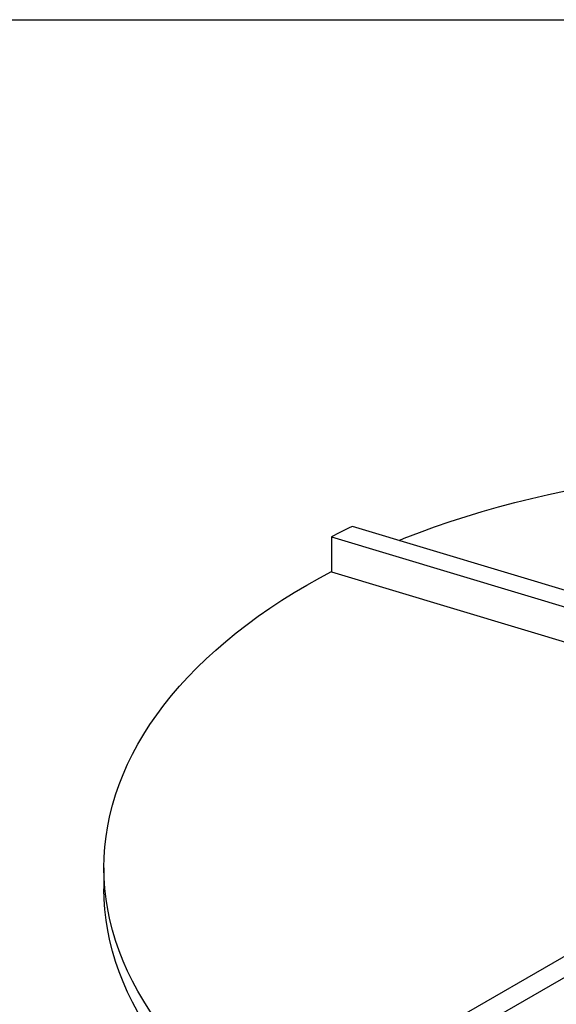
# Model space of a CAD drawing. Units: millimetres. Extents: x 500 to 20500, y 500 to 14350.
# Drawn here: x 14282 to 15537, y 12046 to 14350 of the extents above; entities that cross this region are included whole.
import ezdxf

# ---------------------------------------------------------------- set-up
doc = ezdxf.new("R2010")
doc.units = ezdxf.units.MM
doc.header["$LTSCALE"] = 50
doc.linetypes.add('SLD-Solid', pattern=[0])

msp = doc.modelspace()

# ---------------------------------------------------------------- linework, layer by layer
at = {"color": 7, "linetype": 'SLD-Solid', "lineweight": 25}
for p, q in [((500, 14350), (20500, 14350)), ((15626.9, 12993.9), (15059.8, 13164.5)), ((15010.9, 13140.1), (15010.9, 13058.4)), ((15010.9, 13140.1), (15661.7, 12944.3)), ((15010.9, 13058.4), (15675.8, 12858.4)), ((14478.8, 12365.7), (14478.8, 12316.7)), ((15907.5, 12361.4), (14927.5, 11795.7)), ((14969.9, 11771.2), (15949.9, 12337))]:
    msp.add_line(p, q, dxfattribs=at)
at = {"color": 7, "linetype": 'SLD-Solid', "lineweight": 25, "flags": 128}
for points in [[(15169, 13131.6), (15181.2, 13136.5), (15216.5, 13150.1), (15252.3, 13163.1), (15288.8, 13175.7), (15325.8, 13187.6), (15363.3, 13199), (15401.4, 13209.8), (15439.9, 13220.1), (15478.8, 13229.8), (15518.2, 13238.8), (15558, 13247.3), (15571.5, 13250)], [(15059.8, 13164.5), (15053.6, 13161.5), (15047.4, 13158.5), (15041.3, 13155.5), (15035.1, 13152.4), (15029, 13149.4), (15023, 13146.3), (15016.9, 13143.2), (15010.9, 13140.1)], [(14953.3, 13027), (14983.7, 13044.1), (15010.9, 13058.7)], [(14927.5, 11719.7), (14923.7, 11722), (14894.9, 11740), (14866.9, 11758.4), (14839.8, 11777.2), (14813.6, 11796.4), (14788.2, 11816), (14763.7, 11836), (14740.1, 11856.4), (14717.5, 11877.1), (14695.8, 11898.1), (14675.1, 11919.5), (14655.4, 11941.2), (14636.6, 11963.1), (14618.8, 11985.4), (14602.1, 12007.8), (14586.4, 12030.6), (14571.7, 12053.6), (14558.1, 12076.7), (14545.5, 12100.1), (14534, 12123.7), (14523.6, 12147.4), (14514.2, 12171.3), (14505.9, 12195.3), (14498.7, 12219.4), (14492.7, 12243.7), (14487.7, 12268), (14483.8, 12292.4), (14481, 12316.8), (14479.3, 12341.3), (14478.8, 12365.7), (14479.3, 12390.2), (14481, 12414.7), (14483.8, 12439.1), (14487.7, 12463.5), (14492.7, 12487.8), (14498.7, 12512), (14505.9, 12536.2), (14514.2, 12560.2), (14523.6, 12584.1), (14534, 12607.8), (14545.5, 12631.4), (14558.1, 12654.7), (14571.7, 12677.9), (14586.4, 12700.9), (14602.1, 12723.6), (14618.8, 12746.1), (14636.6, 12768.4), (14655.4, 12790.3), (14675.1, 12812), (14695.8, 12833.3), (14717.5, 12854.4), (14740.1, 12875.1), (14763.7, 12895.4), (14788.2, 12915.4), (14813.6, 12935.1), (14839.8, 12954.3), (14866.9, 12973.1), (14894.9, 12991.5), (14923.7, 13009.5), (14953.3, 13027)], [(17718.8, 12316.7), (17718.2, 12292.3), (17716.6, 12267.8), (17713.8, 12243.4), (17709.9, 12219), (17704.9, 12194.7), (17698.8, 12170.4), (17691.7, 12146.3), (17683.4, 12122.3), (17674, 12098.4), (17663.6, 12074.7), (17652.1, 12051.1), (17639.5, 12027.8), (17625.9, 12004.6), (17611.2, 11981.6), (17595.5, 11958.9), (17578.7, 11936.4), (17561, 11914.1), (17542.2, 11892.2), (17522.5, 11870.5), (17501.8, 11849.1), (17480.1, 11828.1), (17457.4, 11807.4), (17433.9, 11787), (17409.4, 11767), (17384, 11747.4), (17357.8, 11728.2), (17330.6, 11709.4), (17302.7, 11691), (17273.9, 11673), (17244.3, 11655.5), (17213.9, 11638.4), (17182.8, 11621.8), (17150.9, 11605.6), (17118.3, 11590), (17085, 11574.8), (17051, 11560.1), (17016.4, 11546), (16981.1, 11532.4), (16945.2, 11519.4), (16908.8, 11506.8), (16871.8, 11494.9), (16834.3, 11483.5), (16796.2, 11472.6), (16757.7, 11462.4), (16718.7, 11452.7), (16679.3, 11443.7), (16639.6, 11435.2), (16599.4, 11427.3), (16558.9, 11420.1), (16518.1, 11413.4), (16477, 11407.4), (16435.6, 11402), (16394, 11397.2), (16352.2, 11393.1), (16310.2, 11389.5), (16268.1, 11386.7), (16225.9, 11384.4), (16183.6, 11382.8), (16141.2, 11381.9), (16098.8, 11381.5), (16056.4, 11381.9), (16014, 11382.8), (15971.7, 11384.4), (15929.5, 11386.7), (15887.3, 11389.5), (15845.4, 11393.1), (15803.6, 11397.2), (15762, 11402), (15720.6, 11407.4), (15679.5, 11413.4), (15638.7, 11420.1), (15598.2, 11427.3), (15558, 11435.2), (15518.2, 11443.7), (15478.8, 11452.7), (15439.9, 11462.4), (15401.4, 11472.6), (15363.3, 11483.5), (15325.8, 11494.9), (15288.8, 11506.8), (15252.3, 11519.4), (15216.5, 11532.4), (15181.2, 11546), (15146.6, 11560.1), (15112.6, 11574.8), (15079.3, 11590), (15046.7, 11605.6), (15014.8, 11621.8), (14983.7, 11638.4), (14953.3, 11655.5), (14923.7, 11673), (14894.9, 11691), (14866.9, 11709.4), (14839.8, 11728.2), (14813.6, 11747.4), (14788.2, 11767), (14763.7, 11787), (14740.1, 11807.4), (14717.5, 11828.1), (14695.8, 11849.1), (14675.1, 11870.5), (14655.4, 11892.2), (14636.6, 11914.1), (14618.8, 11936.4), (14602.1, 11958.9), (14586.4, 11981.6), (14571.7, 12004.6), (14558.1, 12027.8), (14545.5, 12051.1), (14534, 12074.7), (14523.6, 12098.4), (14514.2, 12122.3), (14505.9, 12146.3), (14498.7, 12170.4), (14492.7, 12194.7), (14487.7, 12219), (14483.8, 12243.4), (14481, 12267.8), (14479.3, 12292.3), (14478.8, 12316.7)]]:
    msp.add_lwpolyline(points, dxfattribs=at)

doc.saveas('drawing.dxf')
